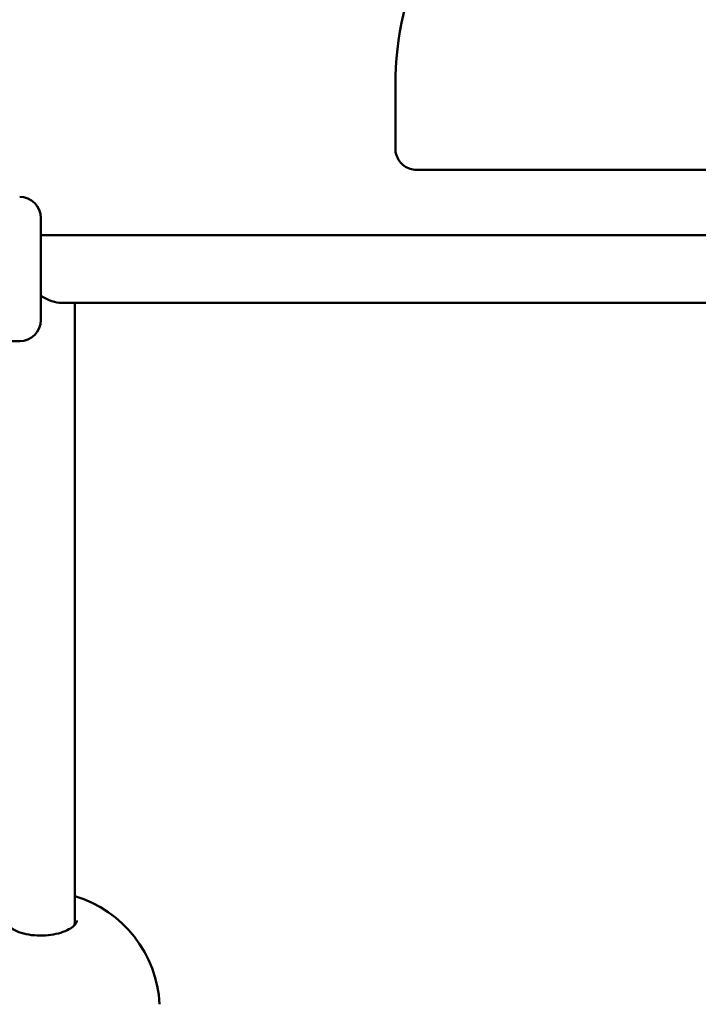
# Model space of a CAD drawing. Units: millimetres. Extents: x -17379 to 14963, y 0 to 12337.
# Drawn here: x -587 to -427, y 7463 to 7695 of the extents above; entities that cross this region are included whole.
import ezdxf

# ---------------------------------------------------------------- set-up
doc = ezdxf.new("R2010")
doc.units = ezdxf.units.MM
doc.layers.add('MD_Visible', color=7, linetype='Continuous', lineweight=50)
doc.styles.get("Standard").update_dxf_attribs({"font": 'TT0246M.TTF'})
doc.dimstyles.new('ISO-25', dxfattribs={"dimtxt": 180, "dimasz": 120, "dimexe": 1.25, "dimexo": 0.625, "dimgap": 60, "dimtad": 1, "dimdec": 0, "dimlfac": 0.1, "dimrnd": 5, "dimtxsty": 'Standard', "dimcen": 0, "dimse1": 1, "dimse2": 1, "dimclrt": 256, "dimadec": 0, "dimazin": 0, "dimtfac": 1, "dimtdec": 0, "dimtmove": 1, "dimatfit": 3, "dimfxl": 1, "dimarcsym": 0})

# ---------------------------------------------------------------- blocks, each defined once
blk = doc.blocks.new('CustomObjectsInViewport4_0')
at = {"layer": 'MD_Visible', "extrusion": (0, 1, 0)}
for p, q in [((3960.36, 6864.05), (3960.36, 6849.05)), ((4105.36, 6844.05), (3965.36, 6844.05)), ((3876.86, 6832.68), (3876.86, 6808.68)), ((4093.36, 6828.68), (3876.86, 6828.68)), ((4093.36, 6812.68), (3881.76, 6812.68)), ((3884.85, 6667.09), (3884.86, 6812.68)), ((3850.86, 6803.68), (3871.86, 6803.68)), ((3884.85, 6666.18), (3884.85, 6667.09))]:
    blk.add_line(p, q, dxfattribs=at)
at = {"layer": 'MD_Visible', "extrusion": (1.22465e-16, 0, -1)}
for centre, radius, start, end in [((-3871.86, 6832.68), 5, 90, 180), ((-3871.86, 6808.68), 5, 180, 270), ((-3876.85, 6646.06), 28, 106.6025, 177.1261)]:
    blk.add_arc(centre, radius, start, end, dxfattribs=at)
at = {"layer": 'MD_Visible'}
blk.add_ellipse((3876.86, 6820.68), major_axis=(7.18, -7.18), ratio=0.490732, start_param=-1.114559, end_param=-0.456174, dxfattribs=at)
at = {"layer": 'MD_Visible', "extrusion": (1.22465e-16, 3.76158e-37, -1)}
blk.add_ellipse((3876.85, 6667.09), major_axis=(8, 0), ratio=0.770601, start_param=0.000056, end_param=0.168032, dxfattribs=at)
at = {"layer": 'MD_Visible'}
for points, knots in [([(3971.27, 6903), (3970.01, 6900.92), (3963.48, 6888.91), (3960.36, 6875.27), (3960.36, 6864.05)], [19.984969, 19.984969, 19.984969, 19.984969, 20.733641, 24.189248, 24.189248, 24.189248, 24.189248]), ([(3960.36, 6849.05), (3960.36, 6848.53), (3960.45, 6848), (3960.77, 6847.01), (3961.01, 6846.54), (3961.63, 6845.69), (3962, 6845.31), (3962.85, 6844.7), (3963.32, 6844.46), (3964.32, 6844.13), (3964.84, 6844.05), (3965.36, 6844.05)], [3.141593, 3.141593, 3.141593, 3.141593, 3.455752, 3.455752, 3.769911, 3.769911, 4.08407, 4.08407, 4.39823, 4.39823, 4.712389, 4.712389, 4.712389, 4.712389]), ([(3868.35, 6667.16), (3868.35, 6667.02), (3868.38, 6666.84), (3868.68, 6666.36), (3868.88, 6666.11), (3869.55, 6665.53), (3870.07, 6665.18), (3871.31, 6664.58), (3872.03, 6664.32), (3873.59, 6663.91), (3874.45, 6663.77), (3876.17, 6663.61), (3877.07, 6663.6), (3878.79, 6663.71), (3879.64, 6663.83), (3881.2, 6664.18), (3881.92, 6664.41), (3883.19, 6664.95), (3883.73, 6665.25), (3884.58, 6665.87), (3884.88, 6666.18), (3885.25, 6666.7), (3885.32, 6666.91), (3885.35, 6667.08), (3885.35, 6667.12), (3885.35, 6667.16)], [0, 0, 0, 0, 0.312365, 0.312365, 0.543358, 0.543358, 0.830141, 0.830141, 1.100903, 1.100903, 1.366798, 1.366798, 1.62858, 1.62858, 1.887789, 1.887789, 2.148342, 2.148342, 2.413033, 2.413033, 2.682831, 2.682831, 2.960055, 2.960055, 3.04159, 3.04159, 3.04159, 3.04159])]:
    blk.add_open_spline(points, degree=3, knots=knots, dxfattribs=at)
blk = doc.blocks.new('*D27')
at = {"color": 0, "lineweight": -2, "transparency": 16777216}
blk.add_line((-5125.05, 11406.22), (3523.96, 11406.22), dxfattribs=at)
at = {"color": 0, "transparency": 16777216}
for points in [[(-5125.05, 11426.22), (-5125.05, 11386.22), (-5245.05, 11406.22)], [(3523.96, 11426.22), (3523.96, 11386.22), (3643.96, 11406.22)]]:
    blk.add_solid(points, dxfattribs=at)
at = {"layer": 'Defpoints', "color": 0, "transparency": 16777216}
for p in [(3643.96, 11406.22), (-5245.05, 6514.23), (3643.96, 6031.85)]:
    blk.add_point(p, dxfattribs=at)
at = {"transparency": 16777216, "insert": (-800.54, 11558.51), "char_height": 180, "attachment_point": 5}
blk.add_mtext('890', dxfattribs=at)

msp = doc.modelspace()

# ---------------------------------------------------------------- block references
at = {"layer": 'MD_Visible'}
msp.add_blockref('CustomObjectsInViewport4_0', (-4458.74, 815.98), dxfattribs=at)

# ---------------------------------------------------------------- dimensions: what is measured, and where the dimension line sits
dim = msp.add_linear_dim(base=(3643.96, 11406.22), p1=(-5245.05, 6514.23), p2=(3643.96, 6031.85), dimstyle='ISO-25')
dim.commit()
dim.dimension.update_dxf_attribs({"geometry": '*D27', "text_midpoint": (-800.54, 11558.51)})

doc.saveas('drawing.dxf')
